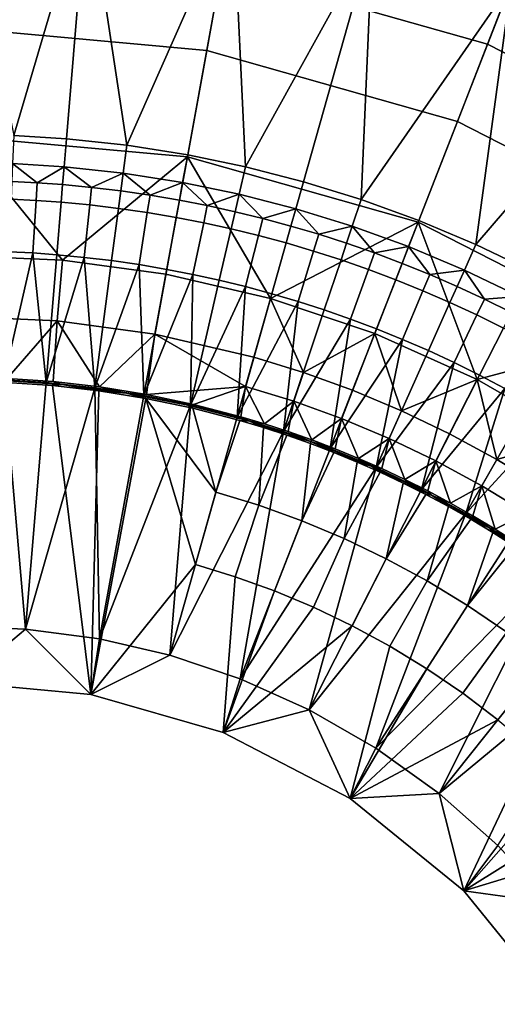
# Model space of a CAD drawing. Units: inches. Extents: x 91 to 540, y -174 to 276.
# Drawn here: x 317 to 333, y 64 to 97 of the extents above; entities that cross this region are included whole.
import ezdxf

# ---------------------------------------------------------------- set-up
doc = ezdxf.new("R2010")
doc.units = ezdxf.units.IN
doc.header["$MEASUREMENT"] = 0
doc.layers.add('Default', color=7, linetype='Continuous', true_color=0x000000)

msp = doc.modelspace()

# ---------------------------------------------------------------- linework, layer by layer
at = {"layer": 'Default', "color": 7}
for points in [[(319.621, 101.646, -51.815), (315.368, 101.824, -51.815), (317.124, 93.198, -53.498)], [(317.124, 93.198, -53.498), (318.906, 93.087, -53.498), (319.621, 101.646, -51.815)], [(319.621, 101.646, -51.815), (318.906, 93.087, -53.498), (320.946, 92.867, -53.498)], [(324.549, 100.992, -51.815), (319.621, 101.646, -51.815), (320.946, 92.867, -53.498)], [(320.946, 92.867, -53.498), (323.006, 92.543, -53.498), (324.549, 100.992, -51.815)], [(324.549, 100.992, -51.815), (323.006, 92.543, -53.498), (324.959, 92.138, -53.498)], [(329.251, 99.902, -51.815), (324.549, 100.992, -51.815), (324.959, 92.138, -53.498)], [(324.438, 100.39, -65.618), (333.72, 97.758, -65.618), (333.144, 96.279, -69.407), (324.153, 98.829, -69.407)], [(324.959, 92.138, -53.498), (326.918, 91.636, -53.498), (329.251, 99.902, -51.815)], [(329.251, 99.902, -51.815), (326.918, 91.636, -53.498), (328.874, 91.032, -53.498)], [(333.943, 98.329, -51.815), (329.251, 99.902, -51.815), (328.874, 91.032, -53.498)], [(315.368, 99.624, -69.407), (324.153, 98.829, -69.407), (323.65, 96.071, -72.605), (315.368, 96.821, -72.605)], [(324.153, 98.829, -69.407), (333.144, 96.279, -69.407), (332.125, 93.668, -72.605), (323.65, 96.071, -72.605)], [(328.874, 91.032, -53.498), (330.821, 90.327, -53.498), (333.943, 98.329, -51.815)], [(333.943, 98.329, -51.815), (330.821, 90.327, -53.498), (332.751, 89.518, -53.498)], [(338.553, 96.262, -51.815), (333.943, 98.329, -51.815), (332.751, 89.518, -53.498)], [(333.72, 97.758, -65.618), (342.672, 93.192, -65.618), (341.814, 91.857, -69.407), (333.144, 96.279, -69.407)], [(315.368, 96.821, -72.605), (323.65, 96.071, -72.605), (322.994, 92.478, -74.716), (315.368, 93.168, -74.716)], [(333.144, 96.279, -69.407), (341.814, 91.857, -69.407), (340.298, 89.499, -72.605), (332.125, 93.668, -72.605)], [(332.751, 89.518, -53.498), (334.656, 88.608, -53.498), (338.553, 96.262, -51.815)], [(323.65, 96.071, -72.605), (332.125, 93.668, -72.605), (330.797, 90.265, -74.716), (322.994, 92.478, -74.716)], [(332.125, 93.668, -72.605), (340.298, 89.499, -72.605), (338.323, 86.427, -74.716), (330.797, 90.265, -74.716)], [(318.776, 88.984, -75.661), (315.368, 89.136, -75.661), (315.368, 93.168, -74.716)], [(315.368, 93.168, -74.716), (322.994, 92.478, -74.716), (318.776, 88.984, -75.661)], [(317.085, 92.251, -58.174), (318.827, 92.142, -58.174), (318.906, 93.087, -53.498), (317.124, 93.198, -53.498)], [(318.827, 92.142, -58.174), (320.821, 91.927, -58.174), (320.946, 92.867, -53.498), (318.906, 93.087, -53.498)], [(320.821, 91.927, -58.174), (322.835, 91.61, -58.174), (323.006, 92.543, -53.498), (320.946, 92.867, -53.498)], [(322.994, 92.478, -74.716), (322.269, 88.511, -75.661), (318.776, 88.984, -75.661)], [(325.804, 87.691, -75.661), (322.269, 88.511, -75.661), (322.994, 92.478, -74.716)], [(322.835, 91.61, -58.174), (324.745, 91.215, -58.174), (324.959, 92.138, -53.498), (323.006, 92.543, -53.498)], [(322.994, 92.478, -74.716), (330.797, 90.265, -74.716), (325.804, 87.691, -75.661)], [(317.085, 92.251, -58.174), (317.06, 91.645, -62.116), (317.916, 91.601, -62.116)], [(318.827, 92.142, -58.174), (317.085, 92.251, -58.174), (317.916, 91.601, -62.116)], [(317.916, 91.601, -62.116), (318.777, 91.538, -62.116), (318.827, 92.142, -58.174)], [(318.827, 92.142, -58.174), (318.777, 91.538, -62.116), (319.756, 91.444, -62.116)], [(320.821, 91.927, -58.174), (318.827, 92.142, -58.174), (319.756, 91.444, -62.116)], [(324.745, 91.215, -58.174), (326.66, 90.723, -58.174), (326.918, 91.636, -53.498), (324.959, 92.138, -53.498)], [(319.756, 91.444, -62.116), (320.742, 91.326, -62.116), (320.821, 91.927, -58.174)], [(320.821, 91.927, -58.174), (320.742, 91.326, -62.116), (321.732, 91.182, -62.116)], [(322.835, 91.61, -58.174), (320.821, 91.927, -58.174), (321.732, 91.182, -62.116)], [(317.036, 91.05, -64.201), (317.879, 91.007, -64.201), (317.916, 91.601, -62.116), (317.06, 91.645, -62.116)], [(317.879, 91.007, -64.201), (318.727, 90.945, -64.201), (318.777, 91.538, -62.116), (317.916, 91.601, -62.116)], [(318.727, 90.945, -64.201), (319.693, 90.852, -64.201), (319.756, 91.444, -62.116), (318.777, 91.538, -62.116)], [(321.732, 91.182, -62.116), (322.726, 91.014, -62.116), (322.835, 91.61, -58.174)], [(322.835, 91.61, -58.174), (322.726, 91.014, -62.116), (323.666, 90.83, -62.116)], [(324.745, 91.215, -58.174), (322.835, 91.61, -58.174), (323.666, 90.83, -62.116)], [(326.66, 90.723, -58.174), (328.573, 90.133, -58.174), (328.874, 91.032, -53.498), (326.918, 91.636, -53.498)], [(319.693, 90.852, -64.201), (320.664, 90.736, -64.201), (320.742, 91.326, -62.116), (319.756, 91.444, -62.116)], [(320.664, 90.736, -64.201), (321.64, 90.595, -64.201), (321.732, 91.182, -62.116), (320.742, 91.326, -62.116)], [(321.64, 90.595, -64.201), (322.62, 90.428, -64.201), (322.726, 91.014, -62.116), (321.732, 91.182, -62.116)], [(323.666, 90.83, -62.116), (324.609, 90.624, -62.116), (324.745, 91.215, -58.174)], [(324.745, 91.215, -58.174), (324.609, 90.624, -62.116), (325.552, 90.394, -62.116)], [(326.66, 90.723, -58.174), (324.745, 91.215, -58.174), (325.552, 90.394, -62.116)], [(316.962, 89.271, -65.464), (317.768, 89.229, -65.464), (317.879, 91.007, -64.201), (317.036, 91.05, -64.201)], [(317.768, 89.229, -65.464), (318.579, 89.17, -65.464), (318.727, 90.945, -64.201), (317.879, 91.007, -64.201)], [(318.579, 89.17, -65.464), (319.502, 89.082, -65.464), (319.693, 90.852, -64.201), (318.727, 90.945, -64.201)], [(319.502, 89.082, -65.464), (320.43, 88.971, -65.464), (320.664, 90.736, -64.201), (319.693, 90.852, -64.201)], [(322.62, 90.428, -64.201), (323.546, 90.248, -64.201), (323.666, 90.83, -62.116), (322.726, 91.014, -62.116)], [(323.546, 90.248, -64.201), (324.474, 90.044, -64.201), (324.609, 90.624, -62.116), (323.666, 90.83, -62.116)], [(328.573, 90.133, -58.174), (330.477, 89.443, -58.174), (330.821, 90.327, -53.498), (328.874, 91.032, -53.498)], [(320.43, 88.971, -65.464), (321.363, 88.836, -65.464), (321.64, 90.595, -64.201), (320.664, 90.736, -64.201)], [(321.363, 88.836, -65.464), (322.3, 88.676, -65.464), (322.62, 90.428, -64.201), (321.64, 90.595, -64.201)], [(324.474, 90.044, -64.201), (325.404, 89.817, -64.201), (325.552, 90.394, -62.116), (324.609, 90.624, -62.116)], [(325.552, 90.394, -62.116), (326.495, 90.14, -62.116), (326.66, 90.723, -58.174)], [(326.66, 90.723, -58.174), (326.495, 90.14, -62.116), (327.439, 89.861, -62.116)], [(328.573, 90.133, -58.174), (326.66, 90.723, -58.174), (327.439, 89.861, -62.116)], [(322.3, 88.676, -65.464), (323.185, 88.504, -65.464), (323.546, 90.248, -64.201), (322.62, 90.428, -64.201)], [(323.185, 88.504, -65.464), (324.073, 88.31, -65.464), (324.474, 90.044, -64.201), (323.546, 90.248, -64.201)], [(325.404, 89.817, -64.201), (326.334, 89.567, -64.201), (326.495, 90.14, -62.116), (325.552, 90.394, -62.116)], [(330.797, 90.265, -74.716), (329.332, 86.509, -75.661), (325.804, 87.691, -75.661)], [(326.334, 89.567, -64.201), (327.263, 89.292, -64.201), (327.439, 89.861, -62.116), (326.495, 90.14, -62.116)], [(332.797, 84.955, -75.661), (329.332, 86.509, -75.661), (330.797, 90.265, -74.716)], [(330.477, 89.443, -58.174), (332.364, 88.653, -58.174), (332.751, 89.518, -53.498), (330.821, 90.327, -53.498)], [(330.797, 90.265, -74.716), (338.323, 86.427, -74.716), (332.797, 84.955, -75.661)], [(324.073, 88.31, -65.464), (324.961, 88.093, -65.464), (325.404, 89.817, -64.201), (324.474, 90.044, -64.201)], [(324.961, 88.093, -65.464), (325.85, 87.853, -65.464), (326.334, 89.567, -64.201), (325.404, 89.817, -64.201)], [(327.263, 89.292, -64.201), (328.191, 88.994, -64.201), (328.38, 89.558, -62.116), (327.439, 89.861, -62.116)], [(327.439, 89.861, -62.116), (328.38, 89.558, -62.116), (328.573, 90.133, -58.174)], [(328.573, 90.133, -58.174), (328.38, 89.558, -62.116), (329.32, 89.231, -62.116)], [(330.477, 89.443, -58.174), (328.573, 90.133, -58.174), (329.32, 89.231, -62.116)], [(325.85, 87.853, -65.464), (326.739, 87.591, -65.464), (327.263, 89.292, -64.201), (326.334, 89.567, -64.201)], [(328.191, 88.994, -64.201), (329.117, 88.671, -64.201), (329.32, 89.231, -62.116), (328.38, 89.558, -62.116)], [(332.364, 88.653, -58.174), (334.226, 87.763, -58.174), (334.656, 88.608, -53.498), (332.751, 89.518, -53.498)], [(317.768, 89.229, -65.464), (316.962, 89.271, -65.464), (316.783, 84.944, -66.247)], [(316.783, 84.944, -66.247), (318.219, 84.854, -66.247), (317.768, 89.229, -65.464)], [(318.219, 84.854, -66.247), (318.579, 89.17, -65.464), (317.768, 89.229, -65.464)], [(319.502, 89.082, -65.464), (318.579, 89.17, -65.464), (318.219, 84.854, -66.247)], [(326.739, 87.591, -65.464), (327.626, 87.305, -65.464), (328.191, 88.994, -64.201), (327.263, 89.292, -64.201)], [(329.117, 88.671, -64.201), (330.04, 88.324, -64.201), (330.256, 88.878, -62.116), (329.32, 89.231, -62.116)], [(329.32, 89.231, -62.116), (330.256, 88.878, -62.116), (330.477, 89.443, -58.174)], [(330.477, 89.443, -58.174), (330.256, 88.878, -62.116), (331.189, 88.502, -62.116)], [(332.364, 88.653, -58.174), (330.477, 89.443, -58.174), (331.189, 88.502, -62.116)], [(315.368, 89.136, -75.661), (318.776, 88.984, -75.661), (318.594, 86.936, -76.029), (315.368, 87.079, -76.029)], [(318.219, 84.854, -66.247), (319.862, 84.677, -66.247), (319.502, 89.082, -65.464)], [(318.776, 88.984, -75.661), (322.269, 88.511, -75.661), (321.9, 86.488, -76.029), (318.594, 86.936, -76.029)], [(319.862, 84.677, -66.247), (320.43, 88.971, -65.464), (319.502, 89.082, -65.464)], [(321.363, 88.836, -65.464), (320.43, 88.971, -65.464), (319.862, 84.677, -66.247)], [(319.862, 84.677, -66.247), (321.522, 84.416, -66.247), (321.363, 88.836, -65.464)], [(321.522, 84.416, -66.247), (322.3, 88.676, -65.464), (321.363, 88.836, -65.464)], [(327.626, 87.305, -65.464), (328.511, 86.997, -65.464), (329.117, 88.671, -64.201), (328.191, 88.994, -64.201)], [(330.04, 88.324, -64.201), (330.959, 87.953, -64.201), (331.189, 88.502, -62.116), (330.256, 88.878, -62.116)], [(323.185, 88.504, -65.464), (322.3, 88.676, -65.464), (321.522, 84.416, -66.247)], [(321.522, 84.416, -66.247), (323.096, 84.09, -66.247), (323.185, 88.504, -65.464)], [(322.269, 88.511, -75.661), (325.804, 87.691, -75.661), (325.246, 85.712, -76.029), (321.9, 86.488, -76.029)], [(323.096, 84.09, -66.247), (324.073, 88.31, -65.464), (323.185, 88.504, -65.464)], [(328.511, 86.997, -65.464), (329.393, 86.665, -65.464), (330.04, 88.324, -64.201), (329.117, 88.671, -64.201)], [(330.959, 87.953, -64.201), (331.872, 87.557, -64.201), (332.116, 88.1, -62.116), (331.189, 88.502, -62.116)], [(331.189, 88.502, -62.116), (332.116, 88.1, -62.116), (332.364, 88.653, -58.174)], [(332.364, 88.653, -58.174), (332.116, 88.1, -62.116), (333.037, 87.673, -62.116)], [(334.226, 87.763, -58.174), (332.364, 88.653, -58.174), (333.037, 87.673, -62.116)], [(324.961, 88.093, -65.464), (324.073, 88.31, -65.464), (323.096, 84.09, -66.247)], [(329.393, 86.665, -65.464), (330.271, 86.31, -65.464), (330.959, 87.953, -64.201), (330.04, 88.324, -64.201)], [(323.096, 84.09, -66.247), (324.674, 83.685, -66.247), (324.961, 88.093, -65.464)], [(324.674, 83.685, -66.247), (325.85, 87.853, -65.464), (324.961, 88.093, -65.464)], [(326.739, 87.591, -65.464), (325.85, 87.853, -65.464), (324.674, 83.685, -66.247)], [(330.271, 86.31, -65.464), (331.144, 85.932, -65.464), (331.872, 87.557, -64.201), (330.959, 87.953, -64.201)], [(331.872, 87.557, -64.201), (332.78, 87.137, -64.201), (333.037, 87.673, -62.116), (332.116, 88.1, -62.116)], [(324.674, 83.685, -66.247), (326.25, 83.199, -66.247), (326.739, 87.591, -65.464)], [(326.919, 85.196, -76.029), (325.246, 85.712, -76.029), (325.804, 87.691, -75.661)], [(325.804, 87.691, -75.661), (329.332, 86.509, -75.661), (326.919, 85.196, -76.029)], [(326.25, 83.199, -66.247), (327.626, 87.305, -65.464), (326.739, 87.591, -65.464)], [(331.144, 85.932, -65.464), (332.012, 85.53, -65.464), (332.78, 87.137, -64.201), (331.872, 87.557, -64.201)], [(332.78, 87.137, -64.201), (333.681, 86.692, -64.201), (333.951, 87.222, -62.116), (333.037, 87.673, -62.116)], [(333.037, 87.673, -62.116), (333.951, 87.222, -62.116), (334.226, 87.763, -58.174)], [(328.511, 86.997, -65.464), (327.626, 87.305, -65.464), (326.25, 83.199, -66.247)], [(316.898, 84.988, -76.398), (315.368, 87.079, -76.029), (318.594, 86.936, -76.029)], [(318.451, 84.884, -76.398), (316.898, 84.988, -76.398), (318.594, 86.936, -76.029)], [(318.451, 84.884, -76.398), (318.594, 86.936, -76.029), (320.023, 84.705, -76.398)], [(320.023, 84.705, -76.398), (318.594, 86.936, -76.029), (321.9, 86.488, -76.029)], [(326.25, 83.199, -66.247), (327.819, 82.63, -66.247), (328.511, 86.997, -65.464)], [(327.819, 82.63, -66.247), (329.393, 86.665, -65.464), (328.511, 86.997, -65.464)], [(332.012, 85.53, -65.464), (332.873, 85.105, -65.464), (333.681, 86.692, -64.201), (332.78, 87.137, -64.201)], [(320.023, 84.705, -76.398), (321.9, 86.488, -76.029), (321.611, 84.45, -76.398)], [(321.611, 84.45, -76.398), (321.9, 86.488, -76.029), (324.966, 84.722, -76.213)], [(321.9, 86.488, -76.029), (325.246, 85.712, -76.029), (324.966, 84.722, -76.213)], [(329.332, 86.509, -75.661), (328.584, 84.593, -76.029), (326.919, 85.196, -76.029)], [(330.271, 86.31, -65.464), (329.393, 86.665, -65.464), (327.819, 82.63, -66.247)], [(330.235, 83.901, -76.029), (328.584, 84.593, -76.029), (329.332, 86.509, -75.661)], [(329.332, 86.509, -75.661), (332.797, 84.955, -75.661), (330.235, 83.901, -76.029)], [(332.873, 85.105, -65.464), (333.727, 84.657, -65.464), (334.574, 86.223, -64.201), (333.681, 86.692, -64.201)], [(327.819, 82.63, -66.247), (329.374, 81.979, -66.247), (330.271, 86.31, -65.464)], [(329.374, 81.979, -66.247), (331.144, 85.932, -65.464), (330.271, 86.31, -65.464)], [(338.323, 86.427, -74.716), (336.143, 83.035, -75.661), (332.797, 84.955, -75.661)], [(332.012, 85.53, -65.464), (331.144, 85.932, -65.464), (329.374, 81.979, -66.247)], [(325.246, 85.712, -76.029), (326.919, 85.196, -76.029), (326.592, 84.221, -76.213), (324.966, 84.722, -76.213)], [(329.374, 81.979, -66.247), (330.908, 81.245, -66.247), (332.012, 85.53, -65.464)], [(330.908, 81.245, -66.247), (332.873, 85.105, -65.464), (332.012, 85.53, -65.464)], [(326.919, 85.196, -76.029), (328.584, 84.593, -76.029), (328.211, 83.634, -76.213), (326.592, 84.221, -76.213)], [(315.368, 76.613, -68.575), (317.523, 76.523, -68.575), (316.783, 84.944, -66.247)], [(319.735, 74.316, -77.128), (315.368, 74.716, -77.128), (316.892, 84.853, -77.128), (318.439, 84.749, -77.128)], [(318.754, 84.787, -76.763), (316.607, 84.932, -76.763), (316.898, 84.988, -76.398), (318.451, 84.884, -76.398)], [(318.439, 84.749, -77.128), (316.892, 84.853, -77.128), (316.607, 84.932, -76.763), (318.754, 84.787, -76.763)], [(317.523, 76.523, -68.575), (318.219, 84.854, -66.247), (316.783, 84.944, -66.247)], [(319.862, 84.677, -66.247), (318.219, 84.854, -66.247), (317.523, 76.523, -68.575)], [(320.937, 84.499, -76.763), (318.754, 84.787, -76.763), (318.451, 84.884, -76.398), (320.023, 84.705, -76.398)], [(332.797, 84.955, -75.661), (331.864, 83.122, -76.029), (330.235, 83.901, -76.029)], [(333.727, 84.657, -65.464), (332.873, 85.105, -65.464), (330.908, 81.245, -66.247)], [(333.465, 82.256, -76.029), (331.864, 83.122, -76.029), (332.797, 84.955, -75.661)], [(332.797, 84.955, -75.661), (336.143, 83.035, -75.661), (333.465, 82.256, -76.029)], [(317.523, 76.523, -68.575), (320.02, 76.192, -68.575), (319.862, 84.677, -66.247)], [(318.754, 84.787, -76.763), (320.005, 84.571, -77.128), (318.439, 84.749, -77.128)], [(318.439, 84.749, -77.128), (320.005, 84.571, -77.128), (319.735, 74.316, -77.128)], [(320.937, 84.499, -76.763), (320.005, 84.571, -77.128), (318.754, 84.787, -76.763)], [(321.586, 84.316, -77.128), (319.735, 74.316, -77.128), (320.005, 84.571, -77.128)], [(320.02, 76.192, -68.575), (321.522, 84.416, -66.247), (319.862, 84.677, -66.247)], [(320.937, 84.499, -76.763), (321.586, 84.316, -77.128), (320.005, 84.571, -77.128)], [(320.023, 84.705, -76.398), (321.611, 84.45, -76.398), (320.937, 84.499, -76.763)], [(323.176, 83.983, -77.128), (321.586, 84.316, -77.128), (320.937, 84.499, -76.763), (323.01, 84.091, -76.763)], [(323.01, 84.091, -76.763), (320.937, 84.499, -76.763), (321.611, 84.45, -76.398), (323.207, 84.115, -76.398)], [(321.611, 84.45, -76.398), (324.966, 84.722, -76.213), (323.207, 84.115, -76.398)], [(323.207, 84.115, -76.398), (324.966, 84.722, -76.213), (324.808, 83.698, -76.398)], [(324.808, 83.698, -76.398), (324.966, 84.722, -76.213), (325.608, 83.459, -76.398)], [(324.966, 84.722, -76.213), (326.592, 84.221, -76.213), (325.608, 83.459, -76.398)], [(328.584, 84.593, -76.029), (330.235, 83.901, -76.029), (329.814, 82.963, -76.213), (328.211, 83.634, -76.213)], [(330.908, 81.245, -66.247), (332.416, 80.429, -66.247), (333.727, 84.657, -65.464)], [(332.416, 80.429, -66.247), (334.572, 84.186, -65.464), (333.727, 84.657, -65.464)], [(319.735, 74.316, -77.128), (321.586, 84.316, -77.128), (323.269, 78.708, -77.128)], [(323.096, 84.09, -66.247), (321.522, 84.416, -66.247), (320.02, 76.192, -68.575)], [(321.586, 84.316, -77.128), (323.96, 81.155, -77.128), (323.269, 78.708, -77.128)], [(321.586, 84.316, -77.128), (323.176, 83.983, -77.128), (323.96, 81.155, -77.128)], [(325.608, 83.459, -76.398), (326.592, 84.221, -76.213), (326.406, 83.198, -76.398)], [(326.406, 83.198, -76.398), (326.592, 84.221, -76.213), (327.203, 82.917, -76.398)], [(327.203, 82.917, -76.398), (326.592, 84.221, -76.213), (328.211, 83.634, -76.213)], [(335.408, 83.692, -65.464), (334.572, 84.186, -65.464), (332.416, 80.429, -66.247)], [(320.02, 76.192, -68.575), (322.403, 75.639, -68.575), (323.096, 84.09, -66.247)], [(322.403, 75.639, -68.575), (324.674, 83.685, -66.247), (323.096, 84.09, -66.247)], [(325.091, 83.545, -76.763), (323.01, 84.091, -76.763), (323.207, 84.115, -76.398), (324.808, 83.698, -76.398)], [(324.771, 83.568, -77.128), (323.176, 83.983, -77.128), (323.01, 84.091, -76.763), (325.091, 83.545, -76.763)], [(323.176, 83.983, -77.128), (324.771, 83.568, -77.128), (323.96, 81.155, -77.128)], [(330.235, 83.901, -76.029), (331.864, 83.122, -76.029), (331.397, 82.206, -76.213), (329.814, 82.963, -76.213)], [(326.25, 83.199, -66.247), (324.674, 83.685, -66.247), (322.403, 75.639, -68.575)], [(325.415, 80.706, -77.128), (323.96, 81.155, -77.128), (324.771, 83.568, -77.128), (325.567, 83.329, -77.128)], [(325.567, 83.329, -77.128), (324.771, 83.568, -77.128), (325.091, 83.545, -76.763)], [(325.608, 83.459, -76.398), (325.091, 83.545, -76.763), (324.808, 83.698, -76.398)], [(325.567, 83.329, -77.128), (325.091, 83.545, -76.763), (326.363, 83.07, -77.128)], [(327.167, 82.858, -76.763), (326.363, 83.07, -77.128), (325.091, 83.545, -76.763)], [(327.167, 82.858, -76.763), (325.091, 83.545, -76.763), (325.608, 83.459, -76.398), (326.406, 83.198, -76.398)], [(327.203, 82.917, -76.398), (328.211, 83.634, -76.213), (327.996, 82.614, -76.398)], [(327.996, 82.614, -76.398), (328.211, 83.634, -76.213), (328.786, 82.29, -76.398)], [(328.786, 82.29, -76.398), (328.211, 83.634, -76.213), (329.814, 82.963, -76.213)], [(332.416, 80.429, -66.247), (333.892, 79.533, -66.247), (335.408, 83.692, -65.464)], [(322.403, 75.639, -68.575), (324.78, 74.842, -68.575), (326.25, 83.199, -66.247)], [(324.78, 74.842, -68.575), (327.819, 82.63, -66.247), (326.25, 83.199, -66.247)], [(325.567, 83.329, -77.128), (326.363, 83.07, -77.128), (325.415, 80.706, -77.128)], [(327.203, 82.917, -76.398), (327.167, 82.858, -76.763), (326.406, 83.198, -76.398)], [(326.863, 80.181, -77.128), (325.415, 80.706, -77.128), (326.363, 83.07, -77.128), (327.156, 82.789, -77.128)], [(327.167, 82.858, -76.763), (327.156, 82.789, -77.128), (326.363, 83.07, -77.128)], [(327.946, 82.488, -77.128), (327.156, 82.789, -77.128), (327.167, 82.858, -76.763)], [(327.203, 82.917, -76.398), (327.996, 82.614, -76.398), (327.167, 82.858, -76.763)], [(329.223, 82.026, -76.763), (327.946, 82.488, -77.128), (327.167, 82.858, -76.763)], [(329.223, 82.026, -76.763), (327.167, 82.858, -76.763), (327.996, 82.614, -76.398), (328.786, 82.29, -76.398)], [(328.786, 82.29, -76.398), (329.814, 82.963, -76.213), (329.571, 81.944, -76.398)], [(329.571, 81.944, -76.398), (329.814, 82.963, -76.213), (330.351, 81.578, -76.398)], [(329.814, 82.963, -76.213), (331.397, 82.206, -76.213), (330.351, 81.578, -76.398)], [(331.864, 83.122, -76.029), (333.465, 82.256, -76.029), (332.953, 81.364, -76.213), (331.397, 82.206, -76.213)], [(336.143, 83.035, -75.661), (335.031, 81.305, -76.029), (333.465, 82.256, -76.029)], [(329.374, 81.979, -66.247), (327.819, 82.63, -66.247), (324.78, 74.842, -68.575)], [(327.156, 82.789, -77.128), (327.946, 82.488, -77.128), (326.863, 80.181, -77.128)], [(328.299, 79.58, -77.128), (326.863, 80.181, -77.128), (327.946, 82.488, -77.128), (328.733, 82.165, -77.128)], [(329.223, 82.026, -76.763), (328.733, 82.165, -77.128), (327.946, 82.488, -77.128)], [(328.733, 82.165, -77.128), (329.515, 81.821, -77.128), (328.299, 79.58, -77.128)], [(329.223, 82.026, -76.763), (329.515, 81.821, -77.128), (328.733, 82.165, -77.128)], [(328.786, 82.29, -76.398), (329.571, 81.944, -76.398), (329.223, 82.026, -76.763)], [(330.351, 81.578, -76.398), (331.397, 82.206, -76.213), (331.125, 81.19, -76.398)], [(331.125, 81.19, -76.398), (331.397, 82.206, -76.213), (331.891, 80.781, -76.398)], [(331.891, 80.781, -76.398), (331.397, 82.206, -76.213), (332.953, 81.364, -76.213)], [(333.465, 82.256, -76.029), (335.031, 81.305, -76.029), (334.474, 80.44, -76.213), (332.953, 81.364, -76.213)], [(324.78, 74.842, -68.575), (327.116, 73.795, -68.575), (329.374, 81.979, -66.247)], [(327.116, 73.795, -68.575), (330.908, 81.245, -66.247), (329.374, 81.979, -66.247)], [(329.223, 82.026, -76.763), (330.292, 81.456, -77.128), (329.515, 81.821, -77.128)], [(331.245, 81.051, -76.763), (329.223, 82.026, -76.763), (329.571, 81.944, -76.398), (330.351, 81.578, -76.398)], [(329.223, 82.026, -76.763), (331.245, 81.051, -76.763), (330.292, 81.456, -77.128)], [(329.716, 78.903, -77.128), (328.299, 79.58, -77.128), (329.515, 81.821, -77.128), (330.292, 81.456, -77.128)], [(330.351, 81.578, -76.398), (331.125, 81.19, -76.398), (331.245, 81.051, -76.763)], [(332.416, 80.429, -66.247), (330.908, 81.245, -66.247), (327.116, 73.795, -68.575)], [(331.063, 81.07, -77.128), (329.716, 78.903, -77.128), (330.292, 81.456, -77.128)], [(331.245, 81.051, -76.763), (331.063, 81.07, -77.128), (330.292, 81.456, -77.128)], [(331.891, 80.781, -76.398), (331.245, 81.051, -76.763), (331.125, 81.19, -76.398)], [(332.65, 80.352, -76.398), (331.891, 80.781, -76.398), (332.953, 81.364, -76.213)], [(332.65, 80.352, -76.398), (332.953, 81.364, -76.213), (333.4, 79.901, -76.398)], [(333.4, 79.901, -76.398), (332.953, 81.364, -76.213), (334.474, 80.44, -76.213)], [(323.96, 81.155, -77.128), (325.415, 80.706, -77.128), (324.607, 78.295, -77.128), (323.269, 78.708, -77.128)], [(331.108, 78.149, -77.128), (329.716, 78.903, -77.128), (331.063, 81.07, -77.128), (331.826, 80.662, -77.128)], [(331.245, 81.051, -76.763), (331.826, 80.662, -77.128), (331.063, 81.07, -77.128)], [(333.218, 79.934, -76.763), (331.826, 80.662, -77.128), (331.245, 81.051, -76.763)], [(333.218, 79.934, -76.763), (331.245, 81.051, -76.763), (331.891, 80.781, -76.398), (332.65, 80.352, -76.398)], [(325.415, 80.706, -77.128), (326.863, 80.181, -77.128), (325.939, 77.813, -77.128), (324.607, 78.295, -77.128)], [(332.582, 80.234, -77.128), (331.108, 78.149, -77.128), (331.826, 80.662, -77.128)], [(333.218, 79.934, -76.763), (332.582, 80.234, -77.128), (331.826, 80.662, -77.128)], [(326.863, 80.181, -77.128), (328.299, 79.58, -77.128), (327.259, 77.26, -77.128), (325.939, 77.813, -77.128)], [(327.116, 73.795, -68.575), (329.371, 72.5, -68.575), (332.416, 80.429, -66.247)], [(329.371, 72.5, -68.575), (333.892, 79.533, -66.247), (332.416, 80.429, -66.247)], [(332.47, 77.322, -77.128), (331.108, 78.149, -77.128), (332.582, 80.234, -77.128), (333.329, 79.786, -77.128)], [(333.218, 79.934, -76.763), (333.329, 79.786, -77.128), (332.582, 80.234, -77.128)], [(333.4, 79.901, -76.398), (333.218, 79.934, -76.763), (332.65, 80.352, -76.398)], [(333.4, 79.901, -76.398), (334.474, 80.44, -76.213), (334.141, 79.43, -76.398)], [(333.218, 79.934, -76.763), (334.067, 79.317, -77.128), (333.329, 79.786, -77.128)], [(335.127, 78.678, -76.763), (334.067, 79.317, -77.128), (333.218, 79.934, -76.763)], [(335.127, 78.678, -76.763), (333.218, 79.934, -76.763), (334.141, 79.43, -76.398), (334.871, 78.94, -76.398)], [(333.4, 79.901, -76.398), (334.141, 79.43, -76.398), (333.218, 79.934, -76.763)], [(328.299, 79.58, -77.128), (329.716, 78.903, -77.128), (328.562, 76.637, -77.128), (327.259, 77.26, -77.128)], [(335.327, 78.558, -66.247), (333.892, 79.533, -66.247), (329.371, 72.5, -68.575)], [(334.067, 79.317, -77.128), (332.47, 77.322, -77.128), (333.329, 79.786, -77.128)], [(333.796, 76.421, -77.128), (332.47, 77.322, -77.128), (334.067, 79.317, -77.128), (334.794, 78.828, -77.128)], [(329.716, 78.903, -77.128), (331.108, 78.149, -77.128), (329.843, 75.944, -77.128), (328.562, 76.637, -77.128)], [(324.202, 73.031, -77.128), (319.735, 74.316, -77.128), (323.269, 78.708, -77.128), (324.607, 78.295, -77.128)], [(329.371, 72.5, -68.575), (331.507, 70.969, -68.575), (335.327, 78.558, -66.247)], [(331.507, 70.969, -68.575), (336.717, 77.507, -66.247), (335.327, 78.558, -66.247)], [(324.607, 78.295, -77.128), (325.939, 77.813, -77.128), (324.202, 73.031, -77.128)], [(331.108, 78.149, -77.128), (332.47, 77.322, -77.128), (331.095, 75.183, -77.128), (329.843, 75.944, -77.128)], [(324.202, 73.031, -77.128), (325.939, 77.813, -77.128), (327.259, 77.26, -77.128)], [(338.056, 76.383, -66.247), (336.717, 77.507, -66.247), (331.507, 70.969, -68.575)], [(324.202, 73.031, -77.128), (327.259, 77.26, -77.128), (328.562, 76.637, -77.128)], [(332.47, 77.322, -77.128), (333.796, 76.421, -77.128), (332.314, 74.355, -77.128), (331.095, 75.183, -77.128)], [(315.368, 76.613, -68.575), (315.368, 74.716, -77.128), (317.523, 76.523, -68.575)], [(319.735, 74.316, -77.128), (317.523, 76.523, -68.575), (315.368, 74.716, -77.128)], [(319.735, 74.316, -77.128), (320.02, 76.192, -68.575), (317.523, 76.523, -68.575)], [(328.501, 70.804, -77.128), (324.202, 73.031, -77.128), (328.562, 76.637, -77.128), (329.843, 75.944, -77.128)], [(319.735, 74.316, -77.128), (322.403, 75.639, -68.575), (320.02, 76.192, -68.575)], [(331.507, 70.969, -68.575), (333.488, 69.218, -68.575), (338.056, 76.383, -66.247)], [(333.796, 76.421, -77.128), (335.079, 75.451, -77.128), (333.495, 73.463, -77.128), (332.314, 74.355, -77.128)], [(329.843, 75.944, -77.128), (331.095, 75.183, -77.128), (328.501, 70.804, -77.128)], [(319.735, 74.316, -77.128), (324.202, 73.031, -77.128), (324.78, 74.842, -68.575), (322.403, 75.639, -68.575)], [(328.501, 70.804, -77.128), (331.095, 75.183, -77.128), (332.314, 74.355, -77.128)], [(324.202, 73.031, -77.128), (327.116, 73.795, -68.575), (324.78, 74.842, -68.575)], [(332.314, 74.355, -77.128), (333.495, 73.463, -77.128), (328.501, 70.804, -77.128)], [(327.116, 73.795, -68.575), (324.202, 73.031, -77.128), (328.501, 70.804, -77.128)], [(327.116, 73.795, -68.575), (328.501, 70.804, -77.128), (329.371, 72.5, -68.575)], [(332.339, 67.687, -77.128), (328.501, 70.804, -77.128), (333.495, 73.463, -77.128), (334.631, 72.508, -77.128)], [(332.339, 67.687, -77.128), (334.631, 72.508, -77.128), (335.719, 71.496, -77.128)], [(331.507, 70.969, -68.575), (329.371, 72.5, -68.575), (328.501, 70.804, -77.128)], [(332.339, 67.687, -77.128), (335.719, 71.496, -77.128), (336.754, 70.429, -77.128)], [(328.501, 70.804, -77.128), (332.339, 67.687, -77.128), (331.507, 70.969, -68.575)], [(332.339, 67.687, -77.128), (333.488, 69.218, -68.575), (331.507, 70.969, -68.575)], [(336.754, 70.429, -77.128), (337.733, 69.312, -77.128), (332.339, 67.687, -77.128)], [(335.456, 63.849, -77.128), (332.339, 67.687, -77.128), (337.733, 69.312, -77.128)], [(332.339, 67.687, -77.128), (335.281, 67.273, -68.575), (333.488, 69.218, -68.575)], [(335.456, 63.849, -77.128), (335.281, 67.273, -68.575), (332.339, 67.687, -77.128)]]:
    msp.add_3dface(points, dxfattribs=at)

doc.saveas('drawing.dxf')
